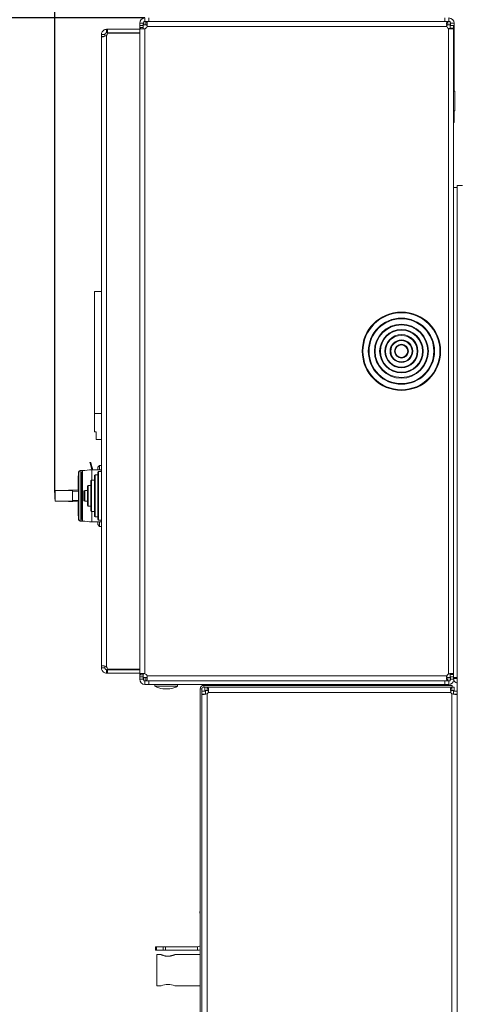
# Model space of a CAD drawing. Units: millimetres. Extents: x 209 to 13279, y -33 to 5707.
# Drawn here: x 6168 to 6420, y 4087 to 4652 of the extents above; entities that cross this region are included whole.
import ezdxf

# ---------------------------------------------------------------- set-up
doc = ezdxf.new("R2010")
doc.units = ezdxf.units.MM
doc.header["$PDSIZE"] = -1
doc.styles.add('SLDTEXTSTYLE2', font='TXT', dxfattribs={"width": 0.663})
doc.dimstyles.new('SLDDIMSTYLE2', dxfattribs={"dimtxt": 2.69062, "dimasz": 2.5, "dimexe": 0, "dimexo": 0.0625, "dimgap": 0.672655, "dimtad": 1, "dimdec": 0, "dimlfac": 20, "dimrnd": 1e-09, "dimzin": 12, "dimdsep": 46, "dimtxsty": 'SLDTEXTSTYLE2', "dimsah": 1, "dimcen": 0.09, "dimadec": 0, "dimazin": 3, "dimtfac": 1, "dimtofl": 0, "dimtmove": 0, "dimatfit": 3, "dimfxl": 1, "dimfrac": 2, "dimtolj": 1, "dimtzin": 12, "dimarcsym": 0})

# ---------------------------------------------------------------- blocks, each defined once
blk = doc.blocks.new('*D661')
at = {"color": 0, "lineweight": -2}
for p, q in [((6188.32, 4381.04), (6188.32, 4824.45)), ((6228.32, 4824.45), (7341.28, 4824.45)), ((7381.28, 4556.6), (7381.28, 4824.45))]:
    blk.add_line(p, q, dxfattribs=at)
at = {"color": 0}
for points in [[(6228.32, 4831.11), (6228.32, 4817.78), (6188.32, 4824.45)], [(7341.28, 4817.78), (7341.28, 4831.11), (7381.28, 4824.45)]]:
    blk.add_solid(points, dxfattribs=at)
at = {"layer": 'Defpoints', "color": 0}
for p in [(7381.28, 4824.45), (7381.28, 4556.53), (6188.32, 4380.98)]:
    blk.add_point(p, dxfattribs=at)
at = {"color": 0, "insert": (6784.8, 4869.45), "char_height": 50, "attachment_point": 5, "style": 'SLDTEXTSTYLE2'}
blk.add_mtext('\\A1;1193', dxfattribs=at)
blk = doc.blocks.new('*D670')
at = {"color": 0, "lineweight": -2}
for p, q in [((6240.06, 4653.3), (5972.54, 4653.3)), ((5972.54, 4613.3), (5972.54, 2797.06)), ((6419.27, 2757.06), (5972.54, 2757.06))]:
    blk.add_line(p, q, dxfattribs=at)
at = {"color": 0}
for points in [[(5979.21, 4613.3), (5965.87, 4613.3), (5972.54, 4653.3)], [(5965.87, 2797.06), (5979.21, 2797.06), (5972.54, 2757.06)]]:
    blk.add_solid(points, dxfattribs=at)
at = {"layer": 'Defpoints', "color": 0}
for p in [(6240.12, 4653.3), (5972.54, 2757.06), (6419.33, 2757.06)]:
    blk.add_point(p, dxfattribs=at)
at = {"color": 0, "insert": (5927.54, 3705.18), "char_height": 50, "attachment_point": 5, "rotation": 90, "style": 'SLDTEXTSTYLE2'}
blk.add_mtext('\\A1;1896', dxfattribs=at)

msp = doc.modelspace()

# ---------------------------------------------------------------- linework, layer by layer
at = {"color": 7, "linetype": 'Continuous', "lineweight": 15}
for p, q in [((6237.12, 4650.3), (6237.12, 4648.99)), ((6239.12, 4650.3), (6237.12, 4650.3)), ((6239.12, 4650.3), (6239.12, 4648.99)), ((6239.43, 4651.3), (6240.67, 4651.3)), ((6239.43, 4649.3), (6239.43, 4651.3)), ((6240.12, 4651.3), (6240.12, 4653.3)), ((6240.67, 4651.3), (6240.67, 4649.3)), ((6242.36, 4651.3), (6240.67, 4651.3)), ((6242.36, 4653.3), (6242.36, 4651.3)), ((6412.36, 4651.3), (6242.36, 4651.3)), ((6412.36, 4653.3), (6412.36, 4651.3)), ((6414.05, 4651.3), (6412.36, 4651.3)), ((6414.05, 4651.3), (6415.29, 4651.3)), ((6414.05, 4649.3), (6414.05, 4651.3)), ((6414.59, 4651.3), (6414.59, 4653.3)), ((6415.29, 4649.3), (6415.29, 4651.3)), ((6415.59, 4648.99), (6415.59, 4650.3)), ((6415.59, 4650.3), (6417.59, 4650.3)), ((6417.59, 4611.21), (6417.59, 4650.3)), ((6218.12, 4646.8), (6218.55, 4646.8)), ((6218.12, 4644.8), (6218.12, 4646.8)), ((6218.12, 4644.8), (6218.55, 4644.8)), ((6218.55, 4646.8), (6237.12, 4646.8)), ((6218.55, 4644.8), (6218.55, 4646.8)), ((6218.55, 4644.8), (6237.12, 4644.8)), ((6237.12, 4644.49), (6218.55, 4644.49)), ((6237.12, 4647.75), (6237.12, 4648.99)), ((6239.12, 4648.99), (6237.12, 4648.99)), ((6237.12, 4647.75), (6239.12, 4647.75)), ((6237.12, 4276.37), (6237.12, 4647.75)), ((6239.12, 4647.75), (6239.12, 4648.99)), ((6239.12, 4647.75), (6239.12, 4647.03)), ((6239.43, 4649.3), (6240.67, 4649.3)), ((6240.12, 4277.01), (6240.12, 4647.11)), ((6413.41, 4648.3), (6241.3, 4648.3)), ((6414.05, 4649.3), (6415.29, 4649.3)), ((6414.33, 4276.89), (6414.33, 4647.23)), ((6415.33, 4648.99), (6417.33, 4648.99)), ((6415.33, 4648.99), (6415.33, 4647.48)), ((6417.33, 4647.48), (6415.33, 4647.48)), ((6417.33, 4648.99), (6417.33, 4647.48)), ((6417.33, 4556.06), (6417.33, 4647.48)), ((6217.12, 4643.8), (6215.12, 4643.8)), ((6215.12, 4642.61), (6215.12, 4643.8)), ((6216.37, 4642.61), (6215.12, 4642.61)), ((6215.12, 4642.61), (6215.12, 4281.51)), ((6217.12, 4642.8), (6217.12, 4643.8)), ((6218.12, 4643.25), (6218.12, 4280.87)), ((6417.98, 4611.21), (6417.33, 4611.21)), ((6417.98, 4611.21), (6417.98, 4599.91)), ((6417.33, 4599.91), (6417.98, 4599.91)), ((6417.59, 4593.3), (6417.59, 4599.91)), ((6417.59, 4593.3), (6417.33, 4593.3)), ((6417.33, 4556.06), (6419.33, 4556.06)), ((6417.33, 4556.06), (6417.33, 4274.87)), ((6422.33, 4557.06), (6419.33, 4557.06)), ((6419.33, 4557.06), (6419.33, 4556.06)), ((6419.33, 4556.06), (6419.33, 4274.87)), ((6211.12, 4496.31), (6211.12, 4426.31)), ((6215.12, 4496.31), (6211.12, 4496.31)), ((6211.12, 4426.31), (6215.12, 4426.31)), ((6211.12, 4415.82), (6211.12, 4426.31)), ((6212.12, 4415.82), (6211.12, 4415.82)), ((6212.12, 4411.31), (6212.12, 4415.82)), ((6215.12, 4411.31), (6212.12, 4411.31)), ((6208.96, 4398.29), (6208.57, 4398.19)), ((6208.85, 4397.15), (6208.57, 4398.19)), ((6209.24, 4397.26), (6208.85, 4397.15)), ((6209.7, 4393.98), (6208.85, 4397.15)), ((6209.24, 4397.26), (6208.96, 4398.29)), ((6210.12, 4393.98), (6209.24, 4397.26)), ((6214.12, 4396.56), (6213.12, 4395.56)), ((6215.12, 4396.56), (6214.12, 4396.56)), ((6214.12, 4396.56), (6214.12, 4393.98)), ((6201.82, 4382.53), (6201.82, 4390.16)), ((6202.02, 4392.56), (6202.02, 4365.56)), ((6204.24, 4393.56), (6203.02, 4393.56)), ((6203.69, 4365.57), (6203.69, 4392.55)), ((6204.24, 4393.56), (6204.24, 4393.31)), ((6204.33, 4393.5), (6204.24, 4393.5)), ((6204.33, 4393.56), (6204.33, 4393.33)), ((6205.34, 4393.56), (6204.33, 4393.56)), ((6209.53, 4388.06), (6209.53, 4393.98)), ((6214.99, 4393.98), (6209.53, 4393.98)), ((6211.12, 4379.06), (6211.12, 4390.66)), ((6213.12, 4391.06), (6211.52, 4391.06)), ((6213.12, 4393.98), (6213.12, 4395.56)), ((6213.12, 4379.06), (6213.12, 4392.66)), ((6215.12, 4393.06), (6213.52, 4393.06)), ((6214.99, 4393.06), (6214.99, 4393.98)), ((6215.12, 4393.56), (6214.99, 4393.56)), ((6207.12, 4379.06), (6207.12, 4384.66)), ((6209.12, 4385.06), (6207.52, 4385.06)), ((6209.12, 4379.06), (6209.12, 4387.66)), ((6211.12, 4388.06), (6209.52, 4388.06)), ((6188.32, 4380.12), (6188.32, 4380.98)), ((6188.62, 4380.98), (6188.32, 4380.98)), ((6188.32, 4379.06), (6188.32, 4380.12)), ((6188.32, 4380.12), (6188.62, 4380.12)), ((6188.32, 4378), (6188.32, 4379.06)), ((6188.32, 4379.06), (6188.62, 4379.06)), ((6198.62, 4382.13), (6188.62, 4382.13)), ((6188.62, 4375.99), (6188.62, 4382.13)), ((6190.59, 4382.17), (6201.82, 4382.56)), ((6198.62, 4375.99), (6198.62, 4382.13)), ((6205.12, 4379.06), (6205.12, 4381.66)), ((6205.12, 4376.46), (6205.12, 4379.06)), ((6207.12, 4382.06), (6205.52, 4382.06)), ((6207.12, 4373.46), (6207.12, 4379.06)), ((6209.12, 4370.46), (6209.12, 4379.06)), ((6211.12, 4367.46), (6211.12, 4379.06)), ((6213.12, 4365.46), (6213.12, 4379.06)), ((6188.32, 4377.15), (6188.32, 4378)), ((6188.32, 4378), (6188.62, 4378)), ((6188.32, 4377.15), (6188.62, 4377.15)), ((6198.62, 4375.99), (6188.62, 4375.99)), ((6201.82, 4375.56), (6190.59, 4375.95)), ((6201.82, 4367.96), (6201.82, 4375.59)), ((6205.52, 4376.06), (6207.12, 4376.06)), ((6207.52, 4373.06), (6209.12, 4373.06)), ((6209.52, 4370.06), (6211.12, 4370.06)), ((6209.53, 4364.14), (6209.53, 4370.06)), ((6203.02, 4364.56), (6204.24, 4364.56)), ((6204.24, 4364.82), (6204.24, 4364.56)), ((6204.24, 4364.63), (6204.33, 4364.63)), ((6204.33, 4364.79), (6204.33, 4364.56)), ((6204.33, 4364.56), (6205.34, 4364.56)), ((6209.53, 4364.14), (6214.99, 4364.14)), ((6211.52, 4367.06), (6213.12, 4367.06)), ((6213.12, 4362.56), (6213.12, 4364.14)), ((6214.12, 4361.56), (6213.12, 4362.56)), ((6213.52, 4365.06), (6215.12, 4365.06)), ((6214.12, 4364.14), (6214.12, 4361.56)), ((6214.99, 4364.14), (6214.99, 4365.06)), ((6214.99, 4364.56), (6215.12, 4364.56)), ((6215.12, 4361.56), (6214.12, 4361.56)), ((6215.12, 4280.32), (6215.12, 4281.51)), ((6215.12, 4281.51), (6216.38, 4281.51)), ((6217.12, 4280.32), (6215.12, 4280.32)), ((6217.12, 4280.32), (6217.12, 4281.51)), ((6218.55, 4279.32), (6218.12, 4279.32)), ((6218.12, 4279.32), (6218.12, 4277.32)), ((6218.55, 4277.32), (6218.12, 4277.32)), ((6218.55, 4279.63), (6237.12, 4279.63)), ((6237.12, 4279.32), (6218.55, 4279.32)), ((6218.55, 4279.32), (6218.55, 4277.32)), ((6237.12, 4277.32), (6218.55, 4277.32)), ((6239.12, 4277.09), (6239.12, 4276.37)), ((6237.12, 4275.13), (6237.12, 4276.37)), ((6239.12, 4276.37), (6237.12, 4276.37)), ((6237.12, 4275.13), (6237.12, 4273.82)), ((6239.12, 4275.13), (6237.12, 4275.13)), ((6237.12, 4273.82), (6239.12, 4273.82)), ((6239.12, 4275.13), (6239.12, 4276.37)), ((6239.12, 4275.13), (6239.12, 4273.82)), ((6240.67, 4274.82), (6239.43, 4274.82)), ((6239.43, 4274.82), (6239.43, 4272.82)), ((6240.67, 4272.82), (6239.43, 4272.82)), ((6240.12, 4270.82), (6240.12, 4272.82)), ((6240.67, 4272.82), (6240.67, 4274.82)), ((6242.36, 4272.82), (6240.67, 4272.82)), ((6413.41, 4275.82), (6241.3, 4275.82)), ((6242.36, 4272.82), (6412.36, 4272.82)), ((6242.36, 4270.82), (6242.36, 4272.82)), ((6412.36, 4270.82), (6412.36, 4272.82)), ((6414.05, 4272.82), (6412.36, 4272.82)), ((6415.29, 4274.82), (6414.05, 4274.82)), ((6414.05, 4274.82), (6414.05, 4272.82)), ((6415.29, 4272.82), (6414.05, 4272.82)), ((6414.59, 4270.82), (6414.59, 4272.82)), ((6415.29, 4274.82), (6415.29, 4272.82)), ((6415.33, 4276.64), (6415.33, 4277.05)), ((6415.33, 4276.64), (6415.33, 4275.13)), ((6415.33, 4276.64), (6417.33, 4276.64)), ((6415.33, 4275.13), (6417.33, 4275.13)), ((6415.59, 4273.82), (6415.59, 4275.13)), ((6417.33, 4274.87), (6417.33, 4274.32)), ((6417.33, 4274.87), (6419.33, 4274.87)), ((6417.33, 4274.32), (6419.33, 4274.32)), ((6419.33, 4274.87), (6419.33, 2757.06)), ((6240.12, 4270.82), (6242.36, 4270.82)), ((6242.36, 4270.82), (6412.36, 4270.82)), ((6245.86, 4270.82), (6245.86, 4269.82)), ((6258.86, 4269.82), (6245.86, 4269.82)), ((6254.36, 4268.32), (6250.36, 4268.32)), ((6258.86, 4269.82), (6258.86, 4270.82)), ((6272.85, 4268.3), (6271.85, 4268.3)), ((6271.85, 3831.28), (6271.85, 4268.3)), ((6272.85, 3831.28), (6272.85, 4268.3)), ((6272.85, 4267.06), (6274.85, 4267.06)), ((6273.85, 4270.3), (6416.53, 4270.3)), ((6273.85, 4269.3), (6273.85, 4270.3)), ((6273.85, 4269.3), (6416.53, 4269.3)), ((6274.59, 4269.3), (6274.59, 4267.3)), ((6274.59, 4267.3), (6275.91, 4267.3)), ((6274.85, 4265.33), (6274.85, 4267.06)), ((6275.91, 4269.3), (6275.91, 4267.3)), ((6276.44, 4266.3), (6415.74, 4266.3)), ((6354.86, 4270.82), (6354.86, 4270.3)), ((6395.86, 4270.82), (6395.86, 4270.3)), ((6408.86, 4270.3), (6408.86, 4270.82)), ((6412.36, 4270.82), (6414.59, 4270.82)), ((6416.27, 4267.3), (6416.27, 4269.3)), ((6416.27, 4267.3), (6417.59, 4267.3)), ((6416.53, 4269.3), (6416.53, 4270.3)), ((6416.53, 4269.3), (6417.59, 4269.3)), ((6417.33, 4267.06), (6417.33, 4265.33)), ((6419.33, 4267.06), (6417.33, 4267.06)), ((6417.59, 4269.3), (6417.59, 4267.3)), ((6272.85, 4265.33), (6274.85, 4265.33)), ((6274.85, 4265.33), (6274.85, 4265.25)), ((6275.85, 4265.51), (6275.85, 3834.62)), ((6416.33, 4265.51), (6416.33, 3834.62)), ((6417.33, 4265.24), (6417.33, 4265.33)), ((6419.33, 4265.33), (6417.33, 4265.33)), ((6271.85, 4140.56), (6271.72, 4140.48)), ((6271.72, 4139.6), (6271.72, 4140.48)), ((6271.72, 4139.6), (6271.85, 4139.52)), ((6246.1, 4120.29), (6246.69, 4120.29)), ((6246.1, 4120.29), (6246.1, 4118.29)), ((6246.69, 4120.29), (6250.52, 4120.29)), ((6246.69, 4120.29), (6246.69, 4118.29)), ((6250.52, 4120.29), (6251.93, 4120.29)), ((6250.52, 4120.29), (6250.52, 4118.29)), ((6251.93, 4120.29), (6270.35, 4120.29)), ((6251.93, 4120.29), (6251.93, 4118.29)), ((6270.35, 4118.29), (6270.35, 4120.29)), ((6246.1, 4118.29), (6246.69, 4118.29)), ((6246.69, 4118.29), (6250.52, 4118.29)), ((6246.85, 4115.83), (6246.85, 4097.83)), ((6249.35, 4115.83), (6246.85, 4115.83)), ((6250.52, 4118.29), (6251.93, 4118.29)), ((6251.93, 4118.29), (6270.35, 4118.29)), ((6271.85, 4115.83), (6257.34, 4115.83)), ((6246.85, 4097.83), (6249.35, 4097.83)), ((6257.34, 4097.83), (6271.85, 4097.83))]:
    msp.add_line(p, q, dxfattribs=at)
at = {"color": 8, "linetype": 'Continuous', "lineweight": 15}
for p, q in [((6203.02, 4393.56), (6203.02, 4364.56)), ((6204.29, 4393.32), (6204.29, 4364.8)), ((6211.52, 4379.06), (6211.52, 4391.06)), ((6213.52, 4379.06), (6213.52, 4393.06)), ((6207.52, 4379.06), (6207.52, 4385.06)), ((6209.52, 4379.06), (6209.52, 4388.06)), ((6202.02, 4381.8), (6198.62, 4381.67)), ((6205.52, 4379.06), (6205.52, 4382.06)), ((6205.52, 4376.06), (6205.52, 4379.06)), ((6207.52, 4373.06), (6207.52, 4379.06)), ((6209.52, 4370.06), (6209.52, 4379.06)), ((6211.52, 4367.06), (6211.52, 4379.06)), ((6213.52, 4365.06), (6213.52, 4379.06)), ((6198.62, 4376.45), (6202.02, 4376.32)), ((6417.37, 4273.82), (6415.59, 4273.82))]:
    msp.add_line(p, q, dxfattribs=at)
at = {"color": 7, "linetype": 'Continuous', "lineweight": 15, "flags": 128}
msp.add_lwpolyline([(6270.35, 4118.29), (6271.23, 4118.38), (6271.85, 4118.55)], dxfattribs=at)
at = {"color": 7, "linetype": 'Continuous', "lineweight": 15}
for radius in [22.5, 22.1, 19, 18.6, 15.5, 15.1, 12.5, 12.1, 9.5, 9.1, 6.5, 6.1, 4, 3.6]:
    msp.add_circle((6387.36, 4462.06), radius, dxfattribs=at)
for centre, radius, start, end in [((6240.12, 4650.3), 3, 90, 180), ((6240.12, 4650.3), 1, 133.8262, 180), ((6414.59, 4650.3), 3, 0, 90), ((6414.59, 4650.3), 1, 0, 46.1738), ((6216.55, 4644.49), 2, 321.6963, 0), ((6239.43, 4648.99), 2, 290.2573, 339.7427), ((6415.29, 4648.99), 2, 200.2573, 241.5284), ((6202.32, 4390.16), 0.5, 126.8699, 180), ((6203.02, 4392.56), 1, 90, 180), ((6204.48, 4392.55), 0.794, 104.3611, 180), ((6209.53, 4372.84), 21.15, 90, 104.3611), ((6211.52, 4390.66), 0.4, 90, 180), ((6213.52, 4392.66), 0.4, 90, 180), ((6207.52, 4384.66), 0.4, 90, 180), ((6209.52, 4387.66), 0.4, 90, 180), ((6190.33, 4382.13), 0.26, 1.1711, 8.9038), ((6205.52, 4381.66), 0.4, 90, 180), ((6190.33, 4375.99), 0.26, 351.0962, 358.8289), ((6205.52, 4376.46), 0.4, 180, 270), ((6207.52, 4373.46), 0.4, 180, 270), ((6202.32, 4367.96), 0.5, 180, 233.1301), ((6209.52, 4370.46), 0.4, 180, 270), ((6203.02, 4365.56), 1, 180, 270), ((6204.48, 4365.57), 0.794, 180, 255.6389), ((6209.53, 4385.29), 21.15, 255.6389, 270), ((6211.52, 4367.46), 0.4, 180, 270), ((6213.52, 4365.46), 0.4, 180, 270), ((6216.55, 4279.63), 2, 0, 38.3037), ((6240.12, 4273.82), 3, 180, 270), ((6240.12, 4273.82), 1, 180, 226.1738), ((6239.43, 4275.13), 2, 20.2573, 69.7427), ((6415.29, 4275.13), 2, 118.4716, 159.7427), ((6414.59, 4273.82), 3, 270, 348.7451), ((6414.59, 4273.82), 1, 313.8262, 0), ((6420.33, 4274.32), 3, 180, 250.5288), ((6251.66, 4279.74), 11.49, 239.6542, 263.4759), ((6253.05, 4279.74), 11.49, 276.5241, 300.3458), ((6273.85, 4268.3), 2, 90, 180), ((6273.85, 4268.3), 1, 90, 180), ((6274.59, 4267.06), 2, 309.086, 337.6362), ((6417.59, 4267.06), 2, 202.3638, 230.914), ((6270.35, 4122.79), 2.5, 270, 306.8699), ((6253.35, 4089.37), 9.36, 64.7616, 115.3033)]:
    msp.add_arc(centre, radius, start, end, dxfattribs=at)
for points, knots in [([(6241.3, 4648.3), (6241.33, 4648.56), (6241.39, 4649.06), (6241.42, 4649.73), (6241.4, 4650.27), (6241.33, 4650.77), (6241.1, 4651.2), (6240.82, 4651.26), (6240.67, 4651.3)], [0, 0, 0, 0, 0.162589, 0.311234, 0.446485, 0.56908, 0.768237, 1, 1, 1, 1]), ([(6414.05, 4651.3), (6413.9, 4651.27), (6413.6, 4651.21), (6413.39, 4650.79), (6413.31, 4650.29), (6413.3, 4649.76), (6413.33, 4649.09), (6413.38, 4648.57), (6413.41, 4648.3)], [0, 0, 0, 0, 0.22341, 0.431918, 0.546209, 0.678587, 0.829709, 1, 1, 1, 1]), ([(6218.12, 4646.8), (6217.79, 4646.77), (6217.16, 4646.71), (6216.39, 4646.29), (6215.85, 4645.79), (6215.48, 4645.26), (6215.18, 4644.59), (6215.14, 4644.07), (6215.12, 4643.8)], [0, 0, 0, 0, 0.223411, 0.431918, 0.546209, 0.678587, 0.829709, 1, 1, 1, 1]), ([(6218.12, 4644.8), (6218.02, 4644.79), (6217.87, 4644.78), (6217.65, 4644.69), (6217.51, 4644.59), (6217.37, 4644.46), (6217.24, 4644.29), (6217.14, 4644.06), (6217.13, 4643.89), (6217.12, 4643.8)], [0, 0, 0, 0, 0.285166, 0.401441, 0.50309, 0.605436, 0.71921, 0.84958, 1, 1, 1, 1]), ([(6237.12, 4647.75), (6237.15, 4647.6), (6237.21, 4647.31), (6237.63, 4647.09), (6238.13, 4647.02), (6238.65, 4647.01), (6239.33, 4647.04), (6239.85, 4647.09), (6240.12, 4647.11)], [0, 0, 0, 0, 0.223411, 0.431918, 0.546211, 0.67859, 0.829711, 1, 1, 1, 1]), ([(6239.12, 4647.75), (6239.13, 4647.6), (6239.14, 4647.4), (6239.23, 4647.19), (6239.32, 4647.08), (6239.45, 4647.02), (6239.55, 4647.02), (6239.6, 4647.01)], [0, 0, 0, 0, 0.404634, 0.569621, 0.713856, 0.859081, 1, 1, 1, 1]), ([(6239.33, 4647.08), (6239.35, 4647.07), (6239.4, 4647.02), (6239.52, 4647), (6239.68, 4647.01), (6239.88, 4647.04), (6240.04, 4647.09), (6240.12, 4647.11)], [0, 0, 0, 0, 0.12522, 0.292421, 0.49063, 0.725386, 1, 1, 1, 1]), ([(6241.41, 4648.79), (6241.41, 4648.85), (6241.4, 4648.96), (6241.34, 4649.09), (6241.23, 4649.18), (6241.02, 4649.28), (6240.81, 4649.29), (6240.67, 4649.3)], [0, 0, 0, 0, 0.145357, 0.299053, 0.431722, 0.59096, 1, 1, 1, 1]), ([(6241.3, 4648.3), (6241.33, 4648.38), (6241.38, 4648.53), (6241.42, 4648.73), (6241.42, 4648.89), (6241.4, 4649.02), (6241.35, 4649.07), (6241.33, 4649.09)], [0, 0, 0, 0, 0.268203, 0.499004, 0.696605, 0.867702, 1, 1, 1, 1]), ([(6413.38, 4649.08), (6413.36, 4649.06), (6413.32, 4649.01), (6413.3, 4648.9), (6413.3, 4648.74), (6413.34, 4648.53), (6413.39, 4648.38), (6413.41, 4648.3)], [0, 0, 0, 0, 0.125221, 0.292422, 0.490631, 0.725387, 1, 1, 1, 1]), ([(6414.05, 4649.3), (6413.9, 4649.29), (6413.69, 4649.28), (6413.48, 4649.19), (6413.38, 4649.09), (6413.32, 4648.97), (6413.31, 4648.86), (6413.31, 4648.81)], [0, 0, 0, 0, 0.404634, 0.569622, 0.713859, 0.859081, 1, 1, 1, 1]), ([(6414.33, 4647.23), (6414.56, 4647.19), (6415, 4647.1), (6415.61, 4647.02), (6416.14, 4646.99), (6416.68, 4647), (6417.21, 4647.14), (6417.29, 4647.36), (6417.33, 4647.48)], [0, 0, 0, 0, 0.145146, 0.281388, 0.409245, 0.529342, 0.740985, 1, 1, 1, 1]), ([(6414.33, 4647.23), (6414.56, 4647.19), (6414.86, 4647.13), (6415.14, 4647.09), (6415.2, 4647.08)], [0, 0, 0, 0, 0.788568, 1, 1, 1, 1]), ([(6215.12, 4642.61), (6215.14, 4642.58), (6215.18, 4642.53), (6215.46, 4642.5), (6215.83, 4642.51), (6216.37, 4642.59), (6217.14, 4642.81), (6217.78, 4643.1), (6218.12, 4643.25)], [0, 0, 0, 0, 0.162589, 0.311234, 0.446485, 0.56908, 0.768237, 1, 1, 1, 1]), ([(6201.82, 4382.53), (6201.83, 4382.51), (6201.84, 4382.46), (6201.92, 4382.35), (6202, 4382.25), (6202.02, 4382.22)], [0, 0, 0, 0, 0.337746, 0.793548, 1, 1, 1, 1]), ([(6202.02, 4375.9), (6202.01, 4375.88), (6201.94, 4375.79), (6201.85, 4375.68), (6201.83, 4375.62), (6201.82, 4375.59)], [0, 0, 0, 0, 0.125037, 0.601138, 1, 1, 1, 1]), ([(6218.12, 4280.87), (6217.79, 4281.02), (6217.16, 4281.31), (6216.39, 4281.53), (6215.85, 4281.6), (6215.48, 4281.61), (6215.18, 4281.58), (6215.14, 4281.53), (6215.12, 4281.51)], [0, 0, 0, 0, 0.22341, 0.431918, 0.546209, 0.678587, 0.829709, 1, 1, 1, 1]), ([(6215.12, 4280.32), (6215.14, 4280.06), (6215.18, 4279.56), (6215.46, 4278.89), (6215.83, 4278.35), (6216.37, 4277.85), (6217.14, 4277.42), (6217.78, 4277.36), (6218.12, 4277.32)], [0, 0, 0, 0, 0.162588, 0.311232, 0.446484, 0.56908, 0.768236, 1, 1, 1, 1]), ([(6217.12, 4280.32), (6217.13, 4280.24), (6217.14, 4280.07), (6217.23, 4279.85), (6217.36, 4279.66), (6217.5, 4279.53), (6217.65, 4279.44), (6217.86, 4279.34), (6218.01, 4279.33), (6218.12, 4279.32)], [0, 0, 0, 0, 0.144532, 0.272784, 0.389013, 0.498892, 0.593737, 0.707576, 1, 1, 1, 1]), ([(6240.12, 4277.01), (6239.86, 4277.04), (6239.36, 4277.09), (6238.69, 4277.12), (6238.15, 4277.11), (6237.65, 4277.03), (6237.21, 4276.81), (6237.15, 4276.52), (6237.12, 4276.37)], [0, 0, 0, 0, 0.162588, 0.311232, 0.446484, 0.56908, 0.768236, 1, 1, 1, 1]), ([(6239.62, 4277.11), (6239.57, 4277.11), (6239.45, 4277.1), (6239.33, 4277.04), (6239.23, 4276.94), (6239.14, 4276.72), (6239.13, 4276.52), (6239.12, 4276.37)], [0, 0, 0, 0, 0.145358, 0.299055, 0.431723, 0.59096, 1, 1, 1, 1]), ([(6240.12, 4277.01), (6240.04, 4277.03), (6239.89, 4277.08), (6239.68, 4277.12), (6239.52, 4277.13), (6239.4, 4277.1), (6239.35, 4277.05), (6239.33, 4277.03)], [0, 0, 0, 0, 0.268204, 0.4990055, 0.6966068, 0.867704, 1, 1, 1, 1]), ([(6417.33, 4276.64), (6417.29, 4276.76), (6417.21, 4276.99), (6416.6, 4277.15), (6415.83, 4277.11), (6415.04, 4277.01), (6414.58, 4276.93), (6414.33, 4276.89)], [0, 0, 0, 0, 0.2464031, 0.4732057, 0.7042793, 0.8440002, 1, 1, 1, 1]), ([(6240.67, 4272.82), (6240.82, 4272.85), (6241.11, 4272.91), (6241.32, 4273.33), (6241.4, 4273.83), (6241.41, 4274.35), (6241.38, 4275.03), (6241.33, 4275.55), (6241.3, 4275.82)], [0, 0, 0, 0, 0.22341, 0.431918, 0.546209, 0.678587, 0.829709, 1, 1, 1, 1]), ([(6240.67, 4274.82), (6240.81, 4274.83), (6241.02, 4274.84), (6241.23, 4274.93), (6241.34, 4275.03), (6241.4, 4275.15), (6241.4, 4275.26), (6241.4, 4275.31)], [0, 0, 0, 0, 0.404634, 0.569622, 0.713859, 0.859081, 1, 1, 1, 1]), ([(6241.37, 4275.08), (6241.37, 4275.09), (6241.4, 4275.12), (6241.41, 4275.22), (6241.41, 4275.38), (6241.37, 4275.59), (6241.33, 4275.74), (6241.3, 4275.82)], [0, 0, 0, 0, 0.03677, 0.220877, 0.439128, 0.69762, 1, 1, 1, 1]), ([(6413.41, 4275.82), (6413.38, 4275.56), (6413.33, 4275.06), (6413.3, 4274.39), (6413.31, 4273.85), (6413.39, 4273.35), (6413.61, 4272.92), (6413.89, 4272.86), (6414.05, 4272.82)], [0, 0, 0, 0, 0.162589, 0.311234, 0.446485, 0.56908, 0.768237, 1, 1, 1, 1]), ([(6413.41, 4275.82), (6413.38, 4275.74), (6413.33, 4275.57), (6413.3, 4275.35), (6413.31, 4275.16), (6413.37, 4275.03), (6413.48, 4274.94), (6413.69, 4274.84), (6413.9, 4274.83), (6414.05, 4274.82)], [0, 0, 0, 0, 0.144533, 0.272785, 0.389014, 0.498892, 0.593737, 0.707577, 1, 1, 1, 1]), ([(6276.44, 4266.3), (6276.47, 4266.54), (6276.53, 4266.99), (6276.59, 4267.75), (6276.61, 4268.51), (6276.41, 4269.01), (6276.17, 4269.26), (6276, 4269.29), (6275.91, 4269.3)], [0, 0, 0, 0, 0.150675, 0.284223, 0.500283, 0.717984, 0.850812, 1, 1, 1, 1]), ([(6276.59, 4266.88), (6276.59, 4266.89), (6276.6, 4266.94), (6276.57, 4267.03), (6276.49, 4267.14), (6276.28, 4267.27), (6276.07, 4267.29), (6275.91, 4267.3)], [0, 0, 0, 0, 0.015893, 0.151135, 0.298706, 0.486738, 1, 1, 1, 1]), ([(6276.44, 4266.3), (6276.47, 4266.38), (6276.53, 4266.53), (6276.56, 4266.67), (6276.58, 4266.74)], [0, 0, 0, 0, 0.537748, 1, 1, 1, 1]), ([(6416.27, 4269.3), (6416.18, 4269.29), (6416.02, 4269.27), (6415.82, 4269.08), (6415.69, 4268.81), (6415.59, 4268.37), (6415.6, 4267.76), (6415.66, 4267.01), (6415.71, 4266.55), (6415.74, 4266.3)], [0, 0, 0, 0, 0.141409, 0.271421, 0.390723, 0.500205, 0.710789, 0.84556, 1, 1, 1, 1]), ([(6416.27, 4267.3), (6416.11, 4267.29), (6415.9, 4267.27), (6415.69, 4267.14), (6415.62, 4267.03), (6415.6, 4266.95), (6415.6, 4266.9), (6415.6, 4266.9)], [0, 0, 0, 0, 0.509801, 0.703213, 0.862778, 0.99414, 1, 1, 1, 1]), ([(6415.62, 4266.75), (6415.63, 4266.68), (6415.66, 4266.54), (6415.71, 4266.38), (6415.74, 4266.3)], [0, 0, 0, 0, 0.460069, 1, 1, 1, 1]), ([(6272.85, 4265.33), (6272.87, 4265.28), (6272.9, 4265.2), (6273.16, 4265.08), (6273.69, 4265.02), (6274.45, 4265.15), (6275.18, 4265.33), (6275.62, 4265.45), (6275.85, 4265.51)], [0, 0, 0, 0, 0.146621, 0.278763, 0.500227, 0.714393, 0.848208, 1, 1, 1, 1]), ([(6416.33, 4265.51), (6416.55, 4265.44), (6416.97, 4265.32), (6417.71, 4265.14), (6418.47, 4265.02), (6419.01, 4265.09), (6419.28, 4265.2), (6419.32, 4265.29), (6419.33, 4265.33)], [0, 0, 0, 0, 0.143315, 0.274243, 0.500007, 0.712104, 0.846557, 1, 1, 1, 1]), ([(6249.35, 4115.83), (6249.36, 4115.82), (6249.38, 4115.81), (6249.54, 4115.75), (6249.78, 4115.64), (6250.12, 4115.51), (6250.54, 4115.36), (6251.05, 4115.2), (6251.65, 4115.06), (6252.29, 4114.95), (6252.97, 4114.89), (6253.63, 4114.88), (6254.25, 4114.93), (6254.84, 4115.02), (6255.39, 4115.14), (6255.91, 4115.28), (6256.38, 4115.43), (6256.78, 4115.58), (6257.09, 4115.71), (6257.28, 4115.79), (6257.36, 4115.83), (6257.35, 4115.82), (6257.34, 4115.82)], [0, 0, 0, 0, 0.049508, 0.100532, 0.150021, 0.200817, 0.252843, 0.306215, 0.361078, 0.417699, 0.469567, 0.52325, 0.57063, 0.619334, 0.667883, 0.717606, 0.770823, 0.825489, 0.880106, 0.936542, 0.987328, 1, 1, 1, 1])]:
    msp.add_open_spline(points, degree=3, knots=knots, dxfattribs=at)

# ---------------------------------------------------------------- dimensions: what is measured, and where the dimension line sits
at = {"color": 1}
dim = msp.add_linear_dim(base=(7381.28, 4824.45), p1=(6188.32, 4380.98), p2=(7381.28, 4556.53), dimstyle='SLDDIMSTYLE2', override={"dimtxt": 50, "dimasz": 40, "dimgap": 20, "dimlfac": 1, "dimtxsty": 'SLDTEXTSTYLE2'}, dxfattribs=at)
dim.commit()
dim.dimension.update_dxf_attribs({"geometry": '*D661', "text_midpoint": (6784.8, 4869.45)})
dim = msp.add_linear_dim(base=(5972.54, 2757.06), p1=(6240.12, 4653.3), p2=(6419.33, 2757.06), angle=90, dimstyle='SLDDIMSTYLE2', override={"dimtxt": 50, "dimasz": 40, "dimgap": 20, "dimlfac": 1, "dimtxsty": 'SLDTEXTSTYLE2'}, dxfattribs=at)
dim.commit()
dim.dimension.update_dxf_attribs({"geometry": '*D670', "text_midpoint": (5972.54, 3705.18), "dimtype": 160})

doc.saveas('drawing.dxf')
